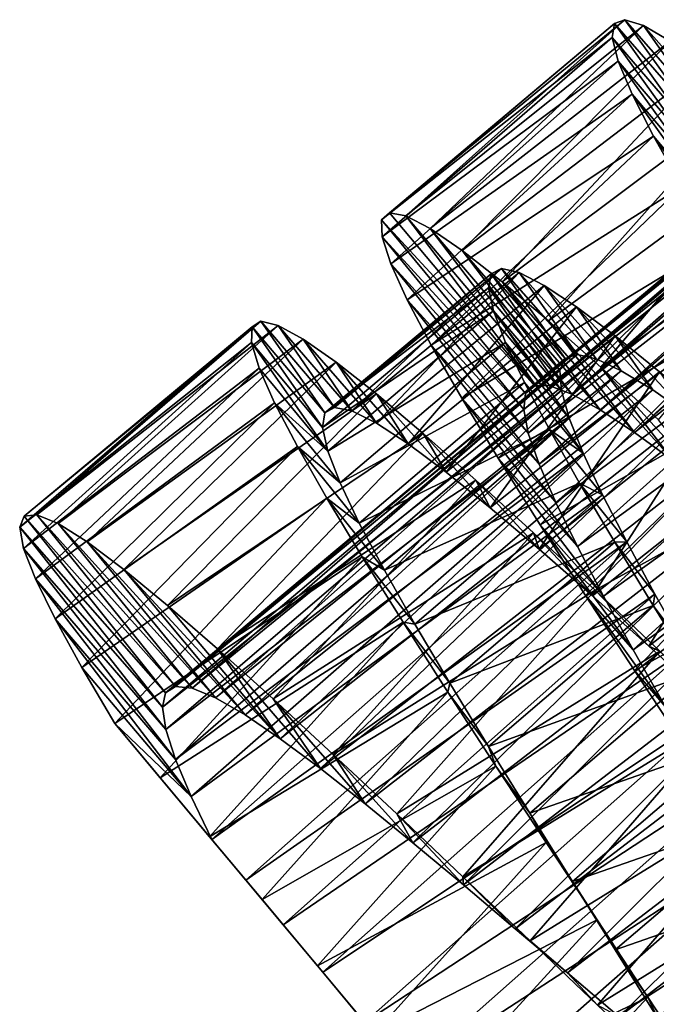
# Model space of a CAD drawing. Units: millimetres. Extents: x -223 to 147, y -45 to 348.
# Drawn here: x -223 to -216, y 25 to 35 of the extents above; entities that cross this region are included whole.
import ezdxf

# ---------------------------------------------------------------- set-up
doc = ezdxf.new("R2010")
doc.units = ezdxf.units.MM
doc.header["$LTSCALE"] = 65.185185
for name, color, linetype in [('524', 7, 'CONTINUOUS'), ('539', 7, 'CONTINUOUS'), ('540', 7, 'CONTINUOUS'), ('541', 7, 'CONTINUOUS'), ('559', 7, 'CONTINUOUS'), ('560', 7, 'CONTINUOUS'), ('561', 7, 'CONTINUOUS')]:
    doc.layers.add(name, color=color, linetype=linetype)

msp = doc.modelspace()

# ---------------------------------------------------------------- linework, layer by layer
at = {"layer": '524', "color": 7, "linetype": 'CONTINUOUS', "true_color": 0xaaaaaa}
for points in [[(-221.595, 27.099, -45.787), (-221.071, 26.471, -46.266), (-222.076, 27.675, -45.198), (-221.595, 27.099, -45.787)], [(-222.076, 27.675, -45.198), (-221.071, 26.471, -46.266), (-221.046, 26.441, -43.416), (-222.076, 27.675, -45.198)], [(-221.071, 26.471, -46.266), (-220.513, 25.803, -46.629), (-221.046, 26.441, -43.416), (-221.071, 26.471, -46.266)], [(-221.046, 26.441, -43.416), (-220.513, 25.803, -46.629), (-220.686, 26.01, -43.849), (-221.046, 26.441, -43.416)], [(-220.686, 26.01, -43.849), (-220.513, 25.803, -46.629), (-220.29, 25.536, -44.189), (-220.686, 26.01, -43.849)], [(-220.513, 25.803, -46.629), (-219.924, 25.098, -46.872), (-220.29, 25.536, -44.189), (-220.513, 25.803, -46.629)], [(-220.29, 25.536, -44.189), (-219.924, 25.098, -46.872), (-219.867, 25.03, -44.429), (-220.29, 25.536, -44.189)], [(-219.924, 25.098, -46.872), (-219.322, 24.377, -46.989), (-219.867, 25.03, -44.429), (-219.924, 25.098, -46.872)], [(-219.867, 25.03, -44.429), (-219.322, 24.377, -46.989), (-219.423, 24.498, -44.567), (-219.867, 25.03, -44.429)]]:
    msp.add_3dface(points, dxfattribs=at)
at = {"layer": '539', "color": 7, "linetype": 'CONTINUOUS', "true_color": 0xaaaaaa}
for points in [[(-219.159, 33.103, -39.537), (-219.242, 33.029, -40.519), (-217.619, 31.267, -39.67), (-219.159, 33.103, -39.537)], [(-218.986, 33.072, -38.559), (-219.159, 33.103, -39.537), (-217.619, 31.267, -39.67), (-218.986, 33.072, -38.559)], [(-219.242, 33.029, -40.519), (-219.237, 32.847, -41.496), (-217.712, 31.184, -40.386), (-219.242, 33.029, -40.519)], [(-217.619, 31.267, -39.67), (-219.242, 33.029, -40.519), (-217.712, 31.184, -40.386), (-217.619, 31.267, -39.67)], [(-218.727, 32.936, -37.61), (-218.986, 33.072, -38.559), (-217.454, 31.264, -38.958), (-218.727, 32.936, -37.61)], [(-217.454, 31.264, -38.958), (-218.986, 33.072, -38.559), (-217.619, 31.267, -39.67), (-217.454, 31.264, -38.958)], [(-218.385, 32.701, -36.713), (-218.727, 32.936, -37.61), (-217.22, 31.177, -38.273), (-218.385, 32.701, -36.713)], [(-217.22, 31.177, -38.273), (-218.727, 32.936, -37.61), (-217.454, 31.264, -38.958), (-217.22, 31.177, -38.273)], [(-219.237, 32.847, -41.496), (-219.145, 32.562, -42.443), (-217.733, 31.014, -41.097), (-219.237, 32.847, -41.496)], [(-217.712, 31.184, -40.386), (-219.237, 32.847, -41.496), (-217.733, 31.014, -41.097), (-217.712, 31.184, -40.386)], [(-217.962, 32.37, -35.875), (-218.385, 32.701, -36.713), (-216.919, 31.01, -37.63), (-217.962, 32.37, -35.875)], [(-216.919, 31.01, -37.63), (-218.385, 32.701, -36.713), (-217.22, 31.177, -38.273), (-216.919, 31.01, -37.63)], [(-219.145, 32.562, -42.443), (-218.97, 32.177, -43.338), (-217.684, 30.762, -41.778), (-219.145, 32.562, -42.443)], [(-217.733, 31.014, -41.097), (-219.145, 32.562, -42.443), (-217.684, 30.762, -41.778), (-217.733, 31.014, -41.097)], [(-217.469, 31.955, -35.122), (-217.962, 32.37, -35.875), (-216.555, 30.769, -37.044), (-217.469, 31.955, -35.122)], [(-216.555, 30.769, -37.044), (-217.962, 32.37, -35.875), (-216.919, 31.01, -37.63), (-216.555, 30.769, -37.044)], [(-218.97, 32.177, -43.338), (-218.715, 31.697, -44.171), (-217.569, 30.431, -42.415), (-218.97, 32.177, -43.338)], [(-217.684, 30.762, -41.778), (-218.97, 32.177, -43.338), (-217.569, 30.431, -42.415), (-217.684, 30.762, -41.778)], [(-216.913, 31.463, -34.466), (-217.469, 31.955, -35.122), (-216.138, 30.464, -36.532), (-216.913, 31.463, -34.466)], [(-216.138, 30.464, -36.532), (-217.469, 31.955, -35.122), (-216.555, 30.769, -37.044), (-216.138, 30.464, -36.532)], [(-218.715, 31.697, -44.171), (-218.391, 31.134, -44.918), (-217.392, 30.025, -42.997), (-218.715, 31.697, -44.171)], [(-217.569, 30.431, -42.415), (-218.715, 31.697, -44.171), (-217.392, 30.025, -42.997), (-217.569, 30.431, -42.415)], [(-216.299, 30.904, -33.917), (-216.913, 31.463, -34.466), (-215.672, 30.1, -36.103), (-216.299, 30.904, -33.917)], [(-215.672, 30.1, -36.103), (-216.913, 31.463, -34.466), (-216.138, 30.464, -36.532), (-215.672, 30.1, -36.103)], [(-218.391, 31.134, -44.918), (-218.003, 30.495, -45.568), (-217.162, 29.556, -43.503), (-218.391, 31.134, -44.918)], [(-217.392, 30.025, -42.997), (-218.391, 31.134, -44.918), (-217.162, 29.556, -43.503), (-217.392, 30.025, -42.997)], [(-218.003, 30.495, -45.568), (-217.559, 29.788, -46.11), (-216.884, 29.028, -43.925), (-218.003, 30.495, -45.568)], [(-217.162, 29.556, -43.503), (-218.003, 30.495, -45.568), (-216.884, 29.028, -43.925), (-217.162, 29.556, -43.503)], [(-223.042, 29.88, -39.941), (-223.088, 29.762, -40.923), (-221.538, 28.001, -40.252), (-223.042, 29.88, -39.941)], [(-222.906, 29.892, -38.96), (-223.042, 29.88, -39.941), (-221.432, 28.068, -39.537), (-222.906, 29.892, -38.96)], [(-221.432, 28.068, -39.537), (-223.042, 29.88, -39.941), (-221.538, 28.001, -40.252), (-221.432, 28.068, -39.537)], [(-222.681, 29.799, -37.995), (-222.906, 29.892, -38.96), (-221.254, 28.049, -38.828), (-222.681, 29.799, -37.995)], [(-221.254, 28.049, -38.828), (-222.906, 29.892, -38.96), (-221.432, 28.068, -39.537), (-221.254, 28.049, -38.828)], [(-223.088, 29.762, -40.923), (-223.047, 29.536, -41.892), (-221.572, 27.847, -40.966), (-223.088, 29.762, -40.923)], [(-221.538, 28.001, -40.252), (-223.088, 29.762, -40.923), (-221.572, 27.847, -40.966), (-221.538, 28.001, -40.252)], [(-222.373, 29.605, -37.075), (-222.681, 29.799, -37.995), (-221.007, 27.947, -38.151), (-222.373, 29.605, -37.075)], [(-221.007, 27.947, -38.151), (-222.681, 29.799, -37.995), (-221.254, 28.049, -38.828), (-221.007, 27.947, -38.151)], [(-217.559, 29.788, -46.11), (-217.075, 29.034, -46.529), (-216.569, 28.457, -44.251), (-217.559, 29.788, -46.11)], [(-216.884, 29.028, -43.925), (-217.559, 29.788, -46.11), (-216.569, 28.457, -44.251), (-216.884, 29.028, -43.925)], [(-223.047, 29.536, -41.892), (-222.92, 29.211, -42.817), (-221.536, 27.61, -41.654), (-223.047, 29.536, -41.892)], [(-221.572, 27.847, -40.966), (-223.047, 29.536, -41.892), (-221.536, 27.61, -41.654), (-221.572, 27.847, -40.966)], [(-221.983, 29.312, -36.21), (-222.373, 29.605, -37.075), (-220.694, 27.766, -37.518), (-221.983, 29.312, -36.21)], [(-220.694, 27.766, -37.518), (-222.373, 29.605, -37.075), (-221.007, 27.947, -38.151), (-220.694, 27.766, -37.518)], [(-221.517, 28.93, -35.42), (-221.983, 29.312, -36.21), (-220.32, 27.513, -36.944), (-221.517, 28.93, -35.42)], [(-220.32, 27.513, -36.944), (-221.983, 29.312, -36.21), (-220.694, 27.766, -37.518), (-220.32, 27.513, -36.944)], [(-222.92, 29.211, -42.817), (-222.712, 28.786, -43.688), (-221.433, 27.293, -42.302), (-222.92, 29.211, -42.817)], [(-221.536, 27.61, -41.654), (-222.92, 29.211, -42.817), (-221.433, 27.293, -42.302), (-221.536, 27.61, -41.654)], [(-217.075, 29.034, -46.529), (-216.557, 28.239, -46.818), (-216.227, 27.853, -44.472), (-217.075, 29.034, -46.529)], [(-216.569, 28.457, -44.251), (-217.075, 29.034, -46.529), (-216.227, 27.853, -44.472), (-216.569, 28.457, -44.251)], [(-220.988, 28.47, -34.724), (-221.517, 28.93, -35.42), (-220.32, 27.513, -36.944), (-220.988, 28.47, -34.724)], [(-222.712, 28.786, -43.688), (-222.428, 28.27, -44.49), (-221.267, 26.9, -42.895), (-222.712, 28.786, -43.688)], [(-221.433, 27.293, -42.302), (-222.712, 28.786, -43.688), (-221.267, 26.9, -42.895), (-221.433, 27.293, -42.302)], [(-220.396, 27.937, -34.13), (-220.988, 28.47, -34.724), (-219.893, 27.196, -36.447), (-220.396, 27.937, -34.13)], [(-219.893, 27.196, -36.447), (-220.988, 28.47, -34.724), (-220.32, 27.513, -36.944), (-219.893, 27.196, -36.447)], [(-222.428, 28.27, -44.49), (-222.076, 27.675, -45.198), (-221.267, 26.9, -42.895), (-222.428, 28.27, -44.49)], [(-216.557, 28.239, -46.818), (-216.018, 27.418, -46.973), (-216.227, 27.853, -44.472), (-216.557, 28.239, -46.818)], [(-219.756, 27.346, -33.652), (-220.396, 27.937, -34.13), (-219.419, 26.822, -36.034), (-219.756, 27.346, -33.652)], [(-219.419, 26.822, -36.034), (-220.396, 27.937, -34.13), (-219.893, 27.196, -36.447), (-219.419, 26.822, -36.034)], [(-222.076, 27.675, -45.198), (-221.046, 26.441, -43.416), (-221.267, 26.9, -42.895), (-222.076, 27.675, -45.198)], [(-219.082, 26.713, -33.301), (-219.756, 27.346, -33.652), (-218.91, 26.407, -35.72), (-219.082, 26.713, -33.301)], [(-218.91, 26.407, -35.72), (-219.756, 27.346, -33.652), (-219.419, 26.822, -36.034), (-218.91, 26.407, -35.72)], [(-218.378, 26.046, -33.082), (-219.082, 26.713, -33.301), (-218.374, 25.959, -35.51), (-218.378, 26.046, -33.082)], [(-218.374, 25.959, -35.51), (-219.082, 26.713, -33.301), (-218.91, 26.407, -35.72), (-218.374, 25.959, -35.51)], [(-217.663, 25.364, -33.001), (-218.378, 26.046, -33.082), (-217.822, 25.492, -35.409), (-217.663, 25.364, -33.001)], [(-217.822, 25.492, -35.409), (-218.378, 26.046, -33.082), (-218.374, 25.959, -35.51), (-217.822, 25.492, -35.409)], [(-217.268, 25.023, -35.42), (-217.663, 25.364, -33.001), (-217.822, 25.492, -35.409), (-217.268, 25.023, -35.42)], [(-216.947, 24.682, -33.058), (-217.663, 25.364, -33.001), (-217.268, 25.023, -35.42), (-216.947, 24.682, -33.058)], [(-216.717, 24.558, -35.544), (-216.947, 24.682, -33.058), (-217.268, 25.023, -35.42), (-216.717, 24.558, -35.544)]]:
    msp.add_3dface(points, dxfattribs=at)
at = {"layer": '540', "color": 7, "linetype": 'CONTINUOUS', "true_color": 0xaaaaaa}
for points in [[(-216.792, 34.967, -41.187), (-216.769, 35.115, -40.211), (-216.033, 34.089, -40.846), (-216.792, 34.967, -41.187)], [(-216.769, 35.115, -40.211), (-216.659, 35.156, -39.235), (-215.983, 34.212, -39.996), (-216.769, 35.115, -40.211)], [(-216.033, 34.089, -40.846), (-216.769, 35.115, -40.211), (-215.983, 34.212, -39.996), (-216.033, 34.089, -40.846)], [(-216.659, 35.156, -39.235), (-216.46, 35.093, -38.267), (-215.853, 34.238, -39.147), (-216.659, 35.156, -39.235)], [(-215.983, 34.212, -39.996), (-216.659, 35.156, -39.235), (-215.853, 34.238, -39.147), (-215.983, 34.212, -39.996)], [(-216.46, 35.093, -38.267), (-216.177, 34.928, -37.337), (-215.642, 34.169, -38.312), (-216.46, 35.093, -38.267)], [(-215.853, 34.238, -39.147), (-216.46, 35.093, -38.267), (-215.642, 34.169, -38.312), (-215.853, 34.238, -39.147)], [(-216.728, 34.716, -42.142), (-216.792, 34.967, -41.187), (-216.004, 33.87, -41.681), (-216.728, 34.716, -42.142)], [(-216.004, 33.87, -41.681), (-216.792, 34.967, -41.187), (-216.033, 34.089, -40.846), (-216.004, 33.87, -41.681)], [(-216.58, 34.366, -43.05), (-216.728, 34.716, -42.142), (-215.897, 33.56, -42.476), (-216.58, 34.366, -43.05)], [(-215.897, 33.56, -42.476), (-216.728, 34.716, -42.142), (-216.004, 33.87, -41.681), (-215.897, 33.56, -42.476)], [(-216.352, 33.919, -43.901), (-216.58, 34.366, -43.05), (-215.718, 33.162, -43.22), (-216.352, 33.919, -43.901)], [(-215.718, 33.162, -43.22), (-216.58, 34.366, -43.05), (-215.897, 33.56, -42.476), (-215.718, 33.162, -43.22)], [(-216.052, 33.384, -44.676), (-216.352, 33.919, -43.901), (-215.471, 32.684, -43.893), (-216.052, 33.384, -44.676)], [(-215.471, 32.684, -43.893), (-216.352, 33.919, -43.901), (-215.718, 33.162, -43.22), (-215.471, 32.684, -43.893)], [(-220.618, 31.89, -40.396), (-220.525, 31.951, -39.42), (-219.847, 30.976, -40.282), (-220.618, 31.89, -40.396)], [(-220.525, 31.951, -39.42), (-220.342, 31.907, -38.448), (-219.743, 31.035, -39.431), (-220.525, 31.951, -39.42)], [(-219.847, 30.976, -40.282), (-220.525, 31.951, -39.42), (-219.743, 31.035, -39.431), (-219.847, 30.976, -40.282)], [(-220.624, 31.723, -41.37), (-220.618, 31.89, -40.396), (-219.87, 30.821, -41.13), (-220.624, 31.723, -41.37)], [(-219.87, 30.821, -41.13), (-220.618, 31.89, -40.396), (-219.847, 30.976, -40.282), (-219.87, 30.821, -41.13)], [(-220.342, 31.907, -38.448), (-220.075, 31.761, -37.509), (-219.559, 30.998, -38.587), (-220.342, 31.907, -38.448)], [(-219.743, 31.035, -39.431), (-220.342, 31.907, -38.448), (-219.559, 30.998, -38.587), (-219.743, 31.035, -39.431)], [(-220.544, 31.452, -42.317), (-220.624, 31.723, -41.37), (-219.814, 30.571, -41.954), (-220.544, 31.452, -42.317)], [(-219.814, 30.571, -41.954), (-220.624, 31.723, -41.37), (-219.87, 30.821, -41.13), (-219.814, 30.571, -41.954)], [(-220.075, 31.761, -37.509), (-219.726, 31.517, -36.621), (-219.298, 30.868, -37.779), (-220.075, 31.761, -37.509)], [(-219.559, 30.998, -38.587), (-220.075, 31.761, -37.509), (-219.298, 30.868, -37.779), (-219.559, 30.998, -38.587)], [(-219.726, 31.517, -36.621), (-219.297, 31.178, -35.795), (-218.962, 30.648, -37.018), (-219.726, 31.517, -36.621)], [(-219.298, 30.868, -37.779), (-219.726, 31.517, -36.621), (-218.962, 30.648, -37.018), (-219.298, 30.868, -37.779)], [(-220.381, 31.084, -43.215), (-220.544, 31.452, -42.317), (-219.814, 30.571, -41.954), (-220.381, 31.084, -43.215)], [(-219.297, 31.178, -35.795), (-218.801, 30.758, -35.055), (-218.556, 30.345, -36.318), (-219.297, 31.178, -35.795)], [(-218.962, 30.648, -37.018), (-219.297, 31.178, -35.795), (-218.556, 30.345, -36.318), (-218.962, 30.648, -37.018)], [(-220.138, 30.619, -44.055), (-220.381, 31.084, -43.215), (-219.683, 30.232, -42.731), (-220.138, 30.619, -44.055)], [(-219.683, 30.232, -42.731), (-220.381, 31.084, -43.215), (-219.814, 30.571, -41.954), (-219.683, 30.232, -42.731)], [(-218.801, 30.758, -35.055), (-218.241, 30.262, -34.412), (-218.09, 29.969, -35.702), (-218.801, 30.758, -35.055)], [(-218.556, 30.345, -36.318), (-218.801, 30.758, -35.055), (-218.09, 29.969, -35.702), (-218.556, 30.345, -36.318)], [(-219.825, 30.07, -44.812), (-220.138, 30.619, -44.055), (-219.48, 29.805, -43.455), (-219.825, 30.07, -44.812)], [(-219.48, 29.805, -43.455), (-220.138, 30.619, -44.055), (-219.683, 30.232, -42.731), (-219.48, 29.805, -43.455)], [(-218.241, 30.262, -34.412), (-217.627, 29.7, -33.876), (-217.568, 29.527, -35.176), (-218.241, 30.262, -34.412)], [(-218.09, 29.969, -35.702), (-218.241, 30.262, -34.412), (-217.568, 29.527, -35.176), (-218.09, 29.969, -35.702)], [(-219.449, 29.445, -45.474), (-219.825, 30.07, -44.812), (-219.213, 29.303, -44.1), (-219.449, 29.445, -45.474)], [(-219.213, 29.303, -44.1), (-219.825, 30.07, -44.812), (-219.48, 29.805, -43.455), (-219.213, 29.303, -44.1)], [(-217.627, 29.7, -33.876), (-216.973, 29.091, -33.463), (-217.001, 29.032, -34.755), (-217.627, 29.7, -33.876)], [(-217.568, 29.527, -35.176), (-217.627, 29.7, -33.876), (-217.001, 29.032, -34.755), (-217.568, 29.527, -35.176)], [(-219.015, 28.751, -46.032), (-219.449, 29.445, -45.474), (-218.889, 28.732, -44.657), (-219.015, 28.751, -46.032)], [(-218.889, 28.732, -44.657), (-219.449, 29.445, -45.474), (-219.213, 29.303, -44.1), (-218.889, 28.732, -44.657)], [(-217.001, 29.032, -34.755), (-216.973, 29.091, -33.463), (-216.404, 28.498, -34.45), (-217.001, 29.032, -34.755)], [(-216.973, 29.091, -33.463), (-216.286, 28.443, -33.178), (-216.404, 28.498, -34.45), (-216.973, 29.091, -33.463)], [(-218.539, 28.007, -46.468), (-219.015, 28.751, -46.032), (-218.516, 28.102, -45.115), (-218.539, 28.007, -46.468)], [(-218.516, 28.102, -45.115), (-219.015, 28.751, -46.032), (-218.889, 28.732, -44.657), (-218.516, 28.102, -45.115)], [(-216.404, 28.498, -34.45), (-216.286, 28.443, -33.178), (-215.778, 27.933, -34.263), (-216.404, 28.498, -34.45)], [(-218.107, 27.43, -45.46), (-218.539, 28.007, -46.468), (-218.516, 28.102, -45.115), (-218.107, 27.43, -45.46)], [(-218.029, 27.223, -46.778), (-218.539, 28.007, -46.468), (-218.107, 27.43, -45.46), (-218.029, 27.223, -46.778)], [(-217.669, 26.722, -45.688), (-218.029, 27.223, -46.778), (-218.107, 27.43, -45.46), (-217.669, 26.722, -45.688)], [(-217.495, 26.409, -46.956), (-218.029, 27.223, -46.778), (-217.669, 26.722, -45.688), (-217.495, 26.409, -46.956)], [(-217.215, 25.996, -45.793), (-217.495, 26.409, -46.956), (-217.669, 26.722, -45.688), (-217.215, 25.996, -45.793)], [(-216.953, 25.587, -46.997), (-217.495, 26.409, -46.956), (-217.215, 25.996, -45.793), (-216.953, 25.587, -46.997)], [(-216.76, 25.269, -45.772), (-216.953, 25.587, -46.997), (-217.215, 25.996, -45.793), (-216.76, 25.269, -45.772)], [(-216.413, 24.766, -46.9), (-216.953, 25.587, -46.997), (-216.76, 25.269, -45.772), (-216.413, 24.766, -46.9)], [(-216.31, 24.546, -45.626), (-216.413, 24.766, -46.9), (-216.76, 25.269, -45.772), (-216.31, 24.546, -45.626)], [(-215.887, 23.961, -46.668), (-216.413, 24.766, -46.9), (-216.31, 24.546, -45.626), (-215.887, 23.961, -46.668)]]:
    msp.add_3dface(points, dxfattribs=at)
at = {"layer": '541', "color": 7, "linetype": 'CONTINUOUS', "true_color": 0xaaaaaa}
for points in [[(-219.242, 33.029, -40.519), (-219.159, 33.103, -39.537), (-216.769, 35.115, -40.211), (-219.242, 33.029, -40.519)], [(-219.242, 33.029, -40.519), (-216.769, 35.115, -40.211), (-216.792, 34.967, -41.187), (-219.242, 33.029, -40.519)], [(-219.159, 33.103, -39.537), (-218.986, 33.072, -38.559), (-216.659, 35.156, -39.235), (-219.159, 33.103, -39.537)], [(-219.159, 33.103, -39.537), (-216.659, 35.156, -39.235), (-216.769, 35.115, -40.211), (-219.159, 33.103, -39.537)], [(-218.986, 33.072, -38.559), (-216.46, 35.093, -38.267), (-216.659, 35.156, -39.235), (-218.986, 33.072, -38.559)], [(-218.986, 33.072, -38.559), (-218.727, 32.936, -37.61), (-216.46, 35.093, -38.267), (-218.986, 33.072, -38.559)], [(-218.727, 32.936, -37.61), (-216.177, 34.928, -37.337), (-216.46, 35.093, -38.267), (-218.727, 32.936, -37.61)], [(-219.237, 32.847, -41.496), (-219.242, 33.029, -40.519), (-216.792, 34.967, -41.187), (-219.237, 32.847, -41.496)], [(-219.237, 32.847, -41.496), (-216.792, 34.967, -41.187), (-216.728, 34.716, -42.142), (-219.237, 32.847, -41.496)], [(-218.727, 32.936, -37.61), (-218.385, 32.701, -36.713), (-216.177, 34.928, -37.337), (-218.727, 32.936, -37.61)], [(-218.385, 32.701, -36.713), (-215.813, 34.665, -36.459), (-216.177, 34.928, -37.337), (-218.385, 32.701, -36.713)], [(-219.145, 32.562, -42.443), (-219.237, 32.847, -41.496), (-216.728, 34.716, -42.142), (-219.145, 32.562, -42.443)], [(-219.145, 32.562, -42.443), (-216.728, 34.716, -42.142), (-216.58, 34.366, -43.05), (-219.145, 32.562, -42.443)], [(-218.385, 32.701, -36.713), (-217.962, 32.37, -35.875), (-215.813, 34.665, -36.459), (-218.385, 32.701, -36.713)], [(-217.962, 32.37, -35.875), (-215.37, 34.31, -35.648), (-215.813, 34.665, -36.459), (-217.962, 32.37, -35.875)], [(-218.97, 32.177, -43.338), (-219.145, 32.562, -42.443), (-216.58, 34.366, -43.05), (-218.97, 32.177, -43.338)], [(-218.97, 32.177, -43.338), (-216.58, 34.366, -43.05), (-216.352, 33.919, -43.901), (-218.97, 32.177, -43.338)], [(-217.962, 32.37, -35.875), (-217.469, 31.955, -35.122), (-215.37, 34.31, -35.648), (-217.962, 32.37, -35.875)], [(-217.469, 31.955, -35.122), (-214.862, 33.875, -34.926), (-215.37, 34.31, -35.648), (-217.469, 31.955, -35.122)], [(-218.715, 31.697, -44.171), (-218.97, 32.177, -43.338), (-216.352, 33.919, -43.901), (-218.715, 31.697, -44.171)], [(-218.715, 31.697, -44.171), (-216.352, 33.919, -43.901), (-216.052, 33.384, -44.676), (-218.715, 31.697, -44.171)], [(-217.469, 31.955, -35.122), (-216.913, 31.463, -34.466), (-214.862, 33.875, -34.926), (-217.469, 31.955, -35.122)], [(-216.913, 31.463, -34.466), (-214.291, 33.365, -34.302), (-214.862, 33.875, -34.926), (-216.913, 31.463, -34.466)], [(-218.391, 31.134, -44.918), (-218.715, 31.697, -44.171), (-216.052, 33.384, -44.676), (-218.391, 31.134, -44.918)], [(-218.391, 31.134, -44.918), (-216.052, 33.384, -44.676), (-215.687, 32.774, -45.357), (-218.391, 31.134, -44.918)], [(-216.913, 31.463, -34.466), (-216.299, 30.904, -33.917), (-214.291, 33.365, -34.302), (-216.913, 31.463, -34.466)], [(-218.003, 30.495, -45.568), (-218.391, 31.134, -44.918), (-215.687, 32.774, -45.357), (-218.003, 30.495, -45.568)], [(-218.003, 30.495, -45.568), (-215.687, 32.774, -45.357), (-215.263, 32.091, -45.935), (-218.003, 30.495, -45.568)], [(-217.559, 29.788, -46.11), (-218.003, 30.495, -45.568), (-215.263, 32.091, -45.935), (-217.559, 29.788, -46.11)], [(-217.559, 29.788, -46.11), (-215.263, 32.091, -45.935), (-214.794, 31.356, -46.396), (-217.559, 29.788, -46.11)], [(-223.042, 29.88, -39.941), (-222.906, 29.892, -38.96), (-220.525, 31.951, -39.42), (-223.042, 29.88, -39.941)], [(-223.042, 29.88, -39.941), (-220.525, 31.951, -39.42), (-220.618, 31.89, -40.396), (-223.042, 29.88, -39.941)], [(-222.906, 29.892, -38.96), (-220.342, 31.907, -38.448), (-220.525, 31.951, -39.42), (-222.906, 29.892, -38.96)], [(-223.088, 29.762, -40.923), (-223.042, 29.88, -39.941), (-220.618, 31.89, -40.396), (-223.088, 29.762, -40.923)], [(-223.088, 29.762, -40.923), (-220.618, 31.89, -40.396), (-220.624, 31.723, -41.37), (-223.088, 29.762, -40.923)], [(-222.906, 29.892, -38.96), (-222.681, 29.799, -37.995), (-220.342, 31.907, -38.448), (-222.906, 29.892, -38.96)], [(-222.681, 29.799, -37.995), (-220.075, 31.761, -37.509), (-220.342, 31.907, -38.448), (-222.681, 29.799, -37.995)], [(-223.047, 29.536, -41.892), (-223.088, 29.762, -40.923), (-220.624, 31.723, -41.37), (-223.047, 29.536, -41.892)], [(-223.047, 29.536, -41.892), (-220.624, 31.723, -41.37), (-220.544, 31.452, -42.317), (-223.047, 29.536, -41.892)], [(-222.681, 29.799, -37.995), (-222.373, 29.605, -37.075), (-220.075, 31.761, -37.509), (-222.681, 29.799, -37.995)], [(-222.373, 29.605, -37.075), (-219.726, 31.517, -36.621), (-220.075, 31.761, -37.509), (-222.373, 29.605, -37.075)], [(-222.373, 29.605, -37.075), (-221.983, 29.312, -36.21), (-219.726, 31.517, -36.621), (-222.373, 29.605, -37.075)], [(-221.983, 29.312, -36.21), (-219.297, 31.178, -35.795), (-219.726, 31.517, -36.621), (-221.983, 29.312, -36.21)], [(-222.92, 29.211, -42.817), (-223.047, 29.536, -41.892), (-220.544, 31.452, -42.317), (-222.92, 29.211, -42.817)], [(-222.92, 29.211, -42.817), (-220.544, 31.452, -42.317), (-220.381, 31.084, -43.215), (-222.92, 29.211, -42.817)], [(-217.075, 29.034, -46.529), (-217.559, 29.788, -46.11), (-214.794, 31.356, -46.396), (-217.075, 29.034, -46.529)], [(-217.075, 29.034, -46.529), (-214.794, 31.356, -46.396), (-214.29, 30.58, -46.729), (-217.075, 29.034, -46.529)], [(-221.983, 29.312, -36.21), (-221.517, 28.93, -35.42), (-219.297, 31.178, -35.795), (-221.983, 29.312, -36.21)], [(-221.517, 28.93, -35.42), (-218.801, 30.758, -35.055), (-219.297, 31.178, -35.795), (-221.517, 28.93, -35.42)], [(-222.712, 28.786, -43.688), (-222.92, 29.211, -42.817), (-220.381, 31.084, -43.215), (-222.712, 28.786, -43.688)], [(-222.712, 28.786, -43.688), (-220.381, 31.084, -43.215), (-220.138, 30.619, -44.055), (-222.712, 28.786, -43.688)], [(-221.517, 28.93, -35.42), (-220.988, 28.47, -34.724), (-218.801, 30.758, -35.055), (-221.517, 28.93, -35.42)], [(-220.988, 28.47, -34.724), (-218.241, 30.262, -34.412), (-218.801, 30.758, -35.055), (-220.988, 28.47, -34.724)], [(-222.428, 28.27, -44.49), (-222.712, 28.786, -43.688), (-220.138, 30.619, -44.055), (-222.428, 28.27, -44.49)], [(-222.428, 28.27, -44.49), (-220.138, 30.619, -44.055), (-219.825, 30.07, -44.812), (-222.428, 28.27, -44.49)], [(-216.557, 28.239, -46.818), (-217.075, 29.034, -46.529), (-214.29, 30.58, -46.729), (-216.557, 28.239, -46.818)], [(-216.557, 28.239, -46.818), (-214.29, 30.58, -46.729), (-213.759, 29.769, -46.933), (-216.557, 28.239, -46.818)], [(-220.988, 28.47, -34.724), (-220.396, 27.937, -34.13), (-218.241, 30.262, -34.412), (-220.988, 28.47, -34.724)], [(-220.396, 27.937, -34.13), (-217.627, 29.7, -33.876), (-218.241, 30.262, -34.412), (-220.396, 27.937, -34.13)], [(-222.076, 27.675, -45.198), (-222.428, 28.27, -44.49), (-219.825, 30.07, -44.812), (-222.076, 27.675, -45.198)], [(-222.076, 27.675, -45.198), (-219.825, 30.07, -44.812), (-219.449, 29.445, -45.474), (-222.076, 27.675, -45.198)], [(-216.018, 27.418, -46.973), (-216.557, 28.239, -46.818), (-213.759, 29.769, -46.933), (-216.018, 27.418, -46.973)], [(-220.396, 27.937, -34.13), (-219.756, 27.346, -33.652), (-217.627, 29.7, -33.876), (-220.396, 27.937, -34.13)], [(-219.756, 27.346, -33.652), (-216.973, 29.091, -33.463), (-217.627, 29.7, -33.876), (-219.756, 27.346, -33.652)], [(-221.595, 27.099, -45.787), (-222.076, 27.675, -45.198), (-219.449, 29.445, -45.474), (-221.595, 27.099, -45.787)], [(-221.595, 27.099, -45.787), (-219.449, 29.445, -45.474), (-219.015, 28.751, -46.032), (-221.595, 27.099, -45.787)], [(-219.756, 27.346, -33.652), (-219.082, 26.713, -33.301), (-216.973, 29.091, -33.463), (-219.756, 27.346, -33.652)], [(-219.082, 26.713, -33.301), (-216.286, 28.443, -33.178), (-216.973, 29.091, -33.463), (-219.082, 26.713, -33.301)], [(-221.071, 26.471, -46.266), (-221.595, 27.099, -45.787), (-219.015, 28.751, -46.032), (-221.071, 26.471, -46.266)], [(-221.071, 26.471, -46.266), (-219.015, 28.751, -46.032), (-218.539, 28.007, -46.468), (-221.071, 26.471, -46.266)], [(-219.082, 26.713, -33.301), (-218.378, 26.046, -33.082), (-216.286, 28.443, -33.178), (-219.082, 26.713, -33.301)], [(-218.378, 26.046, -33.082), (-215.578, 27.769, -33.026), (-216.286, 28.443, -33.178), (-218.378, 26.046, -33.082)], [(-220.513, 25.803, -46.629), (-221.071, 26.471, -46.266), (-218.539, 28.007, -46.468), (-220.513, 25.803, -46.629)], [(-220.513, 25.803, -46.629), (-218.539, 28.007, -46.468), (-218.029, 27.223, -46.778), (-220.513, 25.803, -46.629)], [(-218.378, 26.046, -33.082), (-217.663, 25.364, -33.001), (-215.578, 27.769, -33.026), (-218.378, 26.046, -33.082)], [(-217.663, 25.364, -33.001), (-214.865, 27.09, -33.011), (-215.578, 27.769, -33.026), (-217.663, 25.364, -33.001)], [(-219.924, 25.098, -46.872), (-220.513, 25.803, -46.629), (-218.029, 27.223, -46.778), (-219.924, 25.098, -46.872)], [(-219.924, 25.098, -46.872), (-218.029, 27.223, -46.778), (-217.495, 26.409, -46.956), (-219.924, 25.098, -46.872)], [(-217.663, 25.364, -33.001), (-216.947, 24.682, -33.058), (-214.865, 27.09, -33.011), (-217.663, 25.364, -33.001)], [(-216.947, 24.682, -33.058), (-214.155, 26.413, -33.133), (-214.865, 27.09, -33.011), (-216.947, 24.682, -33.058)], [(-219.322, 24.377, -46.989), (-219.924, 25.098, -46.872), (-217.495, 26.409, -46.956), (-219.322, 24.377, -46.989)], [(-219.322, 24.377, -46.989), (-217.495, 26.409, -46.956), (-216.953, 25.587, -46.997), (-219.322, 24.377, -46.989)], [(-216.947, 24.682, -33.058), (-216.239, 24.01, -33.254), (-214.155, 26.413, -33.133), (-216.947, 24.682, -33.058)], [(-218.718, 23.654, -46.978), (-219.322, 24.377, -46.989), (-216.953, 25.587, -46.997), (-218.718, 23.654, -46.978)], [(-218.718, 23.654, -46.978), (-216.953, 25.587, -46.997), (-216.413, 24.766, -46.9), (-218.718, 23.654, -46.978)], [(-218.117, 22.934, -46.839), (-218.718, 23.654, -46.978), (-216.413, 24.766, -46.9), (-218.117, 22.934, -46.839)], [(-218.117, 22.934, -46.839), (-216.413, 24.766, -46.9), (-215.887, 23.961, -46.668), (-218.117, 22.934, -46.839)]]:
    msp.add_3dface(points, dxfattribs=at)
at = {"layer": '559', "color": 7, "linetype": 'CONTINUOUS', "true_color": 0xaaaaaa}
for points in [[(-217.619, 31.267, -39.67), (-217.712, 31.184, -40.386), (-213.463, 34.752, -40.106), (-217.619, 31.267, -39.67)], [(-213.463, 34.752, -40.106), (-217.712, 31.184, -40.386), (-213.511, 34.616, -40.822), (-213.463, 34.752, -40.106)], [(-217.454, 31.264, -38.958), (-217.619, 31.267, -39.67), (-213.342, 34.801, -39.389), (-217.454, 31.264, -38.958)], [(-213.342, 34.801, -39.389), (-217.619, 31.267, -39.67), (-213.463, 34.752, -40.106), (-213.342, 34.801, -39.389)], [(-213.148, 34.765, -38.683), (-217.454, 31.264, -38.958), (-213.342, 34.801, -39.389), (-213.148, 34.765, -38.683)], [(-217.22, 31.177, -38.273), (-217.454, 31.264, -38.958), (-213.148, 34.765, -38.683), (-217.22, 31.177, -38.273)], [(-212.887, 34.646, -38.013), (-217.22, 31.177, -38.273), (-213.148, 34.765, -38.683), (-212.887, 34.646, -38.013)], [(-216.919, 31.01, -37.63), (-217.22, 31.177, -38.273), (-212.887, 34.646, -38.013), (-216.919, 31.01, -37.63)], [(-212.559, 34.448, -37.389), (-216.919, 31.01, -37.63), (-212.887, 34.646, -38.013), (-212.559, 34.448, -37.389)], [(-217.712, 31.184, -40.386), (-217.733, 31.014, -41.097), (-213.511, 34.616, -40.822), (-217.712, 31.184, -40.386)], [(-213.511, 34.616, -40.822), (-217.733, 31.014, -41.097), (-213.489, 34.395, -41.519), (-213.511, 34.616, -40.822)], [(-216.555, 30.769, -37.044), (-216.919, 31.01, -37.63), (-212.559, 34.448, -37.389), (-216.555, 30.769, -37.044)], [(-212.173, 34.18, -36.829), (-216.555, 30.769, -37.044), (-212.559, 34.448, -37.389), (-212.173, 34.18, -36.829)], [(-217.733, 31.014, -41.097), (-217.684, 30.762, -41.778), (-213.489, 34.395, -41.519), (-217.733, 31.014, -41.097)], [(-213.489, 34.395, -41.519), (-217.684, 30.762, -41.778), (-213.399, 34.093, -42.176), (-213.489, 34.395, -41.519)], [(-216.138, 30.464, -36.532), (-216.555, 30.769, -37.044), (-212.173, 34.18, -36.829), (-216.138, 30.464, -36.532)], [(-217.684, 30.762, -41.778), (-217.569, 30.431, -42.415), (-213.399, 34.093, -42.176), (-217.684, 30.762, -41.778)], [(-213.399, 34.093, -42.176), (-217.569, 30.431, -42.415), (-213.245, 33.713, -42.784), (-213.399, 34.093, -42.176)], [(-217.569, 30.431, -42.415), (-217.392, 30.025, -42.997), (-213.245, 33.713, -42.784), (-217.569, 30.431, -42.415)], [(-213.245, 33.713, -42.784), (-217.392, 30.025, -42.997), (-213.034, 33.266, -43.321), (-213.245, 33.713, -42.784)], [(-217.392, 30.025, -42.997), (-217.162, 29.556, -43.503), (-213.034, 33.266, -43.321), (-217.392, 30.025, -42.997)], [(-213.034, 33.266, -43.321), (-217.162, 29.556, -43.503), (-212.772, 32.758, -43.777), (-213.034, 33.266, -43.321)], [(-217.162, 29.556, -43.503), (-216.884, 29.028, -43.925), (-212.772, 32.758, -43.777), (-217.162, 29.556, -43.503)], [(-212.772, 32.758, -43.777), (-216.884, 29.028, -43.925), (-212.469, 32.2, -44.141), (-212.772, 32.758, -43.777)], [(-216.884, 29.028, -43.925), (-216.569, 28.457, -44.251), (-212.469, 32.2, -44.141), (-216.884, 29.028, -43.925)], [(-212.469, 32.2, -44.141), (-216.569, 28.457, -44.251), (-212.135, 31.606, -44.402), (-212.469, 32.2, -44.141)], [(-221.432, 28.068, -39.537), (-221.538, 28.001, -40.252), (-217.292, 31.556, -40.036), (-221.432, 28.068, -39.537)], [(-217.292, 31.556, -40.036), (-221.538, 28.001, -40.252), (-217.347, 31.428, -40.752), (-217.292, 31.556, -40.036)], [(-221.254, 28.049, -38.828), (-221.432, 28.068, -39.537), (-217.164, 31.596, -39.319), (-221.254, 28.049, -38.828)], [(-217.164, 31.596, -39.319), (-221.432, 28.068, -39.537), (-217.292, 31.556, -40.036), (-217.164, 31.596, -39.319)], [(-216.964, 31.552, -38.616), (-221.254, 28.049, -38.828), (-217.164, 31.596, -39.319), (-216.964, 31.552, -38.616)], [(-221.007, 27.947, -38.151), (-221.254, 28.049, -38.828), (-216.964, 31.552, -38.616), (-221.007, 27.947, -38.151)], [(-216.696, 31.425, -37.95), (-221.007, 27.947, -38.151), (-216.964, 31.552, -38.616), (-216.696, 31.425, -37.95)], [(-216.569, 28.457, -44.251), (-216.227, 27.853, -44.472), (-212.135, 31.606, -44.402), (-216.569, 28.457, -44.251)], [(-221.538, 28.001, -40.252), (-221.572, 27.847, -40.966), (-217.347, 31.428, -40.752), (-221.538, 28.001, -40.252)], [(-217.347, 31.428, -40.752), (-221.572, 27.847, -40.966), (-217.332, 31.215, -41.452), (-217.347, 31.428, -40.752)], [(-220.694, 27.766, -37.518), (-221.007, 27.947, -38.151), (-216.696, 31.425, -37.95), (-220.694, 27.766, -37.518)], [(-216.362, 31.22, -37.331), (-220.694, 27.766, -37.518), (-216.696, 31.425, -37.95), (-216.362, 31.22, -37.331)], [(-221.572, 27.847, -40.966), (-221.536, 27.61, -41.654), (-217.332, 31.215, -41.452), (-221.572, 27.847, -40.966)], [(-217.332, 31.215, -41.452), (-221.536, 27.61, -41.654), (-217.249, 30.921, -42.114), (-217.332, 31.215, -41.452)], [(-220.32, 27.513, -36.944), (-220.694, 27.766, -37.518), (-216.362, 31.22, -37.331), (-220.32, 27.513, -36.944)], [(-215.97, 30.945, -36.779), (-220.32, 27.513, -36.944), (-216.362, 31.22, -37.331), (-215.97, 30.945, -36.779)], [(-221.536, 27.61, -41.654), (-221.433, 27.293, -42.302), (-217.249, 30.921, -42.114), (-221.536, 27.61, -41.654)], [(-217.249, 30.921, -42.114), (-221.433, 27.293, -42.302), (-217.1, 30.548, -42.727), (-217.249, 30.921, -42.114)], [(-219.893, 27.196, -36.447), (-220.32, 27.513, -36.944), (-215.97, 30.945, -36.779), (-219.893, 27.196, -36.447)], [(-215.526, 30.609, -36.306), (-219.893, 27.196, -36.447), (-215.97, 30.945, -36.779), (-215.526, 30.609, -36.306)], [(-219.419, 26.822, -36.034), (-219.893, 27.196, -36.447), (-215.526, 30.609, -36.306), (-219.419, 26.822, -36.034)], [(-215.038, 30.219, -35.923), (-219.419, 26.822, -36.034), (-215.526, 30.609, -36.306), (-215.038, 30.219, -35.923)], [(-221.433, 27.293, -42.302), (-221.267, 26.9, -42.895), (-217.1, 30.548, -42.727), (-221.433, 27.293, -42.302)], [(-217.1, 30.548, -42.727), (-221.267, 26.9, -42.895), (-216.895, 30.107, -43.272), (-217.1, 30.548, -42.727)], [(-218.91, 26.407, -35.72), (-219.419, 26.822, -36.034), (-215.038, 30.219, -35.923), (-218.91, 26.407, -35.72)], [(-214.519, 29.792, -35.641), (-218.91, 26.407, -35.72), (-215.038, 30.219, -35.923), (-214.519, 29.792, -35.641)], [(-221.267, 26.9, -42.895), (-221.046, 26.441, -43.416), (-216.895, 30.107, -43.272), (-221.267, 26.9, -42.895)], [(-216.895, 30.107, -43.272), (-221.046, 26.441, -43.416), (-216.638, 29.605, -43.736), (-216.895, 30.107, -43.272)], [(-218.374, 25.959, -35.51), (-218.91, 26.407, -35.72), (-214.519, 29.792, -35.641), (-218.374, 25.959, -35.51)], [(-213.975, 29.335, -35.465), (-218.374, 25.959, -35.51), (-214.519, 29.792, -35.641), (-213.975, 29.335, -35.465)], [(-221.046, 26.441, -43.416), (-220.686, 26.01, -43.849), (-216.638, 29.605, -43.736), (-221.046, 26.441, -43.416)], [(-216.638, 29.605, -43.736), (-220.686, 26.01, -43.849), (-216.338, 29.051, -44.11), (-216.638, 29.605, -43.736)], [(-217.822, 25.492, -35.409), (-218.374, 25.959, -35.51), (-213.975, 29.335, -35.465), (-217.822, 25.492, -35.409)], [(-213.42, 28.865, -35.4), (-217.822, 25.492, -35.409), (-213.975, 29.335, -35.465), (-213.42, 28.865, -35.4)], [(-220.686, 26.01, -43.849), (-220.29, 25.536, -44.189), (-216.338, 29.051, -44.11), (-220.686, 26.01, -43.849)], [(-216.338, 29.051, -44.11), (-220.29, 25.536, -44.189), (-216.007, 28.461, -44.381), (-216.338, 29.051, -44.11)], [(-217.268, 25.023, -35.42), (-217.822, 25.492, -35.409), (-213.42, 28.865, -35.4), (-217.268, 25.023, -35.42)], [(-212.866, 28.395, -35.448), (-217.268, 25.023, -35.42), (-213.42, 28.865, -35.4), (-212.866, 28.395, -35.448)], [(-220.29, 25.536, -44.189), (-219.867, 25.03, -44.429), (-216.007, 28.461, -44.381), (-220.29, 25.536, -44.189)], [(-216.007, 28.461, -44.381), (-219.867, 25.03, -44.429), (-215.653, 27.842, -44.546), (-216.007, 28.461, -44.381)], [(-216.717, 24.558, -35.544), (-217.268, 25.023, -35.42), (-212.866, 28.395, -35.448), (-216.717, 24.558, -35.544)], [(-212.318, 27.935, -35.608), (-216.717, 24.558, -35.544), (-212.866, 28.395, -35.448), (-212.318, 27.935, -35.608)], [(-219.867, 25.03, -44.429), (-219.423, 24.498, -44.567), (-215.653, 27.842, -44.546), (-219.867, 25.03, -44.429)], [(-215.653, 27.842, -44.546), (-219.423, 24.498, -44.567), (-215.289, 27.212, -44.6), (-215.653, 27.842, -44.546)], [(-216.187, 24.116, -35.775), (-216.717, 24.558, -35.544), (-212.318, 27.935, -35.608), (-216.187, 24.116, -35.775)], [(-219.423, 24.498, -44.567), (-218.969, 23.955, -44.597), (-215.289, 27.212, -44.6), (-219.423, 24.498, -44.567)], [(-215.289, 27.212, -44.6), (-218.969, 23.955, -44.597), (-214.925, 26.583, -44.541), (-215.289, 27.212, -44.6)], [(-218.969, 23.955, -44.597), (-218.52, 23.417, -44.519), (-214.925, 26.583, -44.541), (-218.969, 23.955, -44.597)], [(-214.925, 26.583, -44.541), (-218.52, 23.417, -44.519), (-214.572, 25.964, -44.37), (-214.925, 26.583, -44.541)], [(-218.52, 23.417, -44.519), (-218.084, 22.894, -44.334), (-214.572, 25.964, -44.37), (-218.52, 23.417, -44.519)], [(-214.572, 25.964, -44.37), (-218.084, 22.894, -44.334), (-214.242, 25.376, -44.094), (-214.572, 25.964, -44.37)], [(-218.084, 22.894, -44.334), (-217.669, 22.398, -44.047), (-214.242, 25.376, -44.094), (-218.084, 22.894, -44.334)], [(-214.242, 25.376, -44.094), (-217.669, 22.398, -44.047), (-213.944, 24.824, -43.715), (-214.242, 25.376, -44.094)], [(-217.669, 22.398, -44.047), (-217.288, 21.942, -43.664), (-213.944, 24.824, -43.715), (-217.669, 22.398, -44.047)], [(-213.944, 24.824, -43.715), (-217.288, 21.942, -43.664), (-213.69, 24.325, -43.246), (-213.944, 24.824, -43.715)]]:
    msp.add_3dface(points, dxfattribs=at)
at = {"layer": '560', "color": 7, "linetype": 'CONTINUOUS', "true_color": 0xaaaaaa}
for points in [[(-218.078, 32.456, -40.234), (-217.347, 31.428, -40.752), (-218.105, 32.306, -41.085), (-218.078, 32.456, -40.234)], [(-217.969, 32.51, -39.381), (-217.292, 31.556, -40.036), (-218.078, 32.456, -40.234), (-217.969, 32.51, -39.381)], [(-217.292, 31.556, -40.036), (-217.347, 31.428, -40.752), (-218.078, 32.456, -40.234), (-217.292, 31.556, -40.036)], [(-217.164, 31.596, -39.319), (-217.292, 31.556, -40.036), (-217.969, 32.51, -39.381), (-217.164, 31.596, -39.319)], [(-217.78, 32.467, -38.536), (-217.164, 31.596, -39.319), (-217.969, 32.51, -39.381), (-217.78, 32.467, -38.536)], [(-216.964, 31.552, -38.616), (-217.164, 31.596, -39.319), (-217.78, 32.467, -38.536), (-216.964, 31.552, -38.616)], [(-217.514, 32.33, -37.729), (-216.964, 31.552, -38.616), (-217.78, 32.467, -38.536), (-217.514, 32.33, -37.729)], [(-217.347, 31.428, -40.752), (-217.332, 31.215, -41.452), (-218.105, 32.306, -41.085), (-217.347, 31.428, -40.752)], [(-218.105, 32.306, -41.085), (-217.332, 31.215, -41.452), (-218.053, 32.06, -41.913), (-218.105, 32.306, -41.085)], [(-216.696, 31.425, -37.95), (-216.964, 31.552, -38.616), (-217.514, 32.33, -37.729), (-216.696, 31.425, -37.95)], [(-217.172, 32.105, -36.97), (-216.696, 31.425, -37.95), (-217.514, 32.33, -37.729), (-217.172, 32.105, -36.97)], [(-217.332, 31.215, -41.452), (-217.249, 30.921, -42.114), (-218.053, 32.06, -41.913), (-217.332, 31.215, -41.452)], [(-218.053, 32.06, -41.913), (-217.249, 30.921, -42.114), (-217.926, 31.724, -42.695), (-218.053, 32.06, -41.913)], [(-216.362, 31.22, -37.331), (-216.696, 31.425, -37.95), (-217.172, 32.105, -36.97), (-216.362, 31.22, -37.331)], [(-216.761, 31.796, -36.273), (-216.362, 31.22, -37.331), (-217.172, 32.105, -36.97), (-216.761, 31.796, -36.273)], [(-217.249, 30.921, -42.114), (-217.1, 30.548, -42.727), (-217.926, 31.724, -42.695), (-217.249, 30.921, -42.114)], [(-217.926, 31.724, -42.695), (-217.1, 30.548, -42.727), (-217.725, 31.3, -43.423), (-217.926, 31.724, -42.695)], [(-215.97, 30.945, -36.779), (-216.362, 31.22, -37.331), (-216.761, 31.796, -36.273), (-215.97, 30.945, -36.779)], [(-216.289, 31.414, -35.661), (-215.97, 30.945, -36.779), (-216.761, 31.796, -36.273), (-216.289, 31.414, -35.661)], [(-217.725, 31.3, -43.423), (-217.1, 30.548, -42.727), (-217.46, 30.8, -44.074), (-217.725, 31.3, -43.423)], [(-217.1, 30.548, -42.727), (-216.895, 30.107, -43.272), (-217.46, 30.8, -44.074), (-217.1, 30.548, -42.727)], [(-217.46, 30.8, -44.074), (-216.895, 30.107, -43.272), (-217.138, 30.231, -44.637), (-217.46, 30.8, -44.074)], [(-216.895, 30.107, -43.272), (-216.638, 29.605, -43.736), (-217.138, 30.231, -44.637), (-216.895, 30.107, -43.272)], [(-217.138, 30.231, -44.637), (-216.638, 29.605, -43.736), (-216.765, 29.601, -45.1), (-217.138, 30.231, -44.637)], [(-216.638, 29.605, -43.736), (-216.338, 29.051, -44.11), (-216.765, 29.601, -45.1), (-216.638, 29.605, -43.736)], [(-216.765, 29.601, -45.1), (-216.338, 29.051, -44.11), (-216.356, 28.928, -45.45), (-216.765, 29.601, -45.1)], [(-216.338, 29.051, -44.11), (-216.007, 28.461, -44.381), (-216.356, 28.928, -45.45), (-216.338, 29.051, -44.11)], [(-216.356, 28.928, -45.45), (-216.007, 28.461, -44.381), (-215.918, 28.22, -45.683), (-216.356, 28.928, -45.45)]]:
    msp.add_3dface(points, dxfattribs=at)
at = {"layer": '561', "color": 7, "linetype": 'CONTINUOUS', "true_color": 0xaaaaaa}
for points in [[(-219.847, 30.976, -40.282), (-219.743, 31.035, -39.431), (-218.078, 32.456, -40.234), (-219.847, 30.976, -40.282)], [(-219.847, 30.976, -40.282), (-218.078, 32.456, -40.234), (-218.105, 32.306, -41.085), (-219.847, 30.976, -40.282)], [(-219.743, 31.035, -39.431), (-219.559, 30.998, -38.587), (-217.969, 32.51, -39.381), (-219.743, 31.035, -39.431)], [(-219.743, 31.035, -39.431), (-217.969, 32.51, -39.381), (-218.078, 32.456, -40.234), (-219.743, 31.035, -39.431)], [(-219.559, 30.998, -38.587), (-217.78, 32.467, -38.536), (-217.969, 32.51, -39.381), (-219.559, 30.998, -38.587)], [(-219.559, 30.998, -38.587), (-219.298, 30.868, -37.779), (-217.78, 32.467, -38.536), (-219.559, 30.998, -38.587)], [(-219.298, 30.868, -37.779), (-217.514, 32.33, -37.729), (-217.78, 32.467, -38.536), (-219.298, 30.868, -37.779)], [(-219.87, 30.821, -41.13), (-219.847, 30.976, -40.282), (-218.105, 32.306, -41.085), (-219.87, 30.821, -41.13)], [(-219.87, 30.821, -41.13), (-218.105, 32.306, -41.085), (-218.053, 32.06, -41.913), (-219.87, 30.821, -41.13)], [(-219.298, 30.868, -37.779), (-218.962, 30.648, -37.018), (-217.514, 32.33, -37.729), (-219.298, 30.868, -37.779)], [(-218.962, 30.648, -37.018), (-217.172, 32.105, -36.97), (-217.514, 32.33, -37.729), (-218.962, 30.648, -37.018)], [(-219.814, 30.571, -41.954), (-219.87, 30.821, -41.13), (-218.053, 32.06, -41.913), (-219.814, 30.571, -41.954)], [(-219.814, 30.571, -41.954), (-218.053, 32.06, -41.913), (-217.926, 31.724, -42.695), (-219.814, 30.571, -41.954)], [(-218.962, 30.648, -37.018), (-218.556, 30.345, -36.318), (-217.172, 32.105, -36.97), (-218.962, 30.648, -37.018)], [(-218.556, 30.345, -36.318), (-216.761, 31.796, -36.273), (-217.172, 32.105, -36.97), (-218.556, 30.345, -36.318)], [(-219.683, 30.232, -42.731), (-219.814, 30.571, -41.954), (-217.926, 31.724, -42.695), (-219.683, 30.232, -42.731)], [(-219.683, 30.232, -42.731), (-217.926, 31.724, -42.695), (-217.725, 31.3, -43.423), (-219.683, 30.232, -42.731)], [(-218.556, 30.345, -36.318), (-218.09, 29.969, -35.702), (-216.761, 31.796, -36.273), (-218.556, 30.345, -36.318)], [(-218.09, 29.969, -35.702), (-216.289, 31.414, -35.661), (-216.761, 31.796, -36.273), (-218.09, 29.969, -35.702)], [(-218.09, 29.969, -35.702), (-217.568, 29.527, -35.176), (-216.289, 31.414, -35.661), (-218.09, 29.969, -35.702)], [(-217.568, 29.527, -35.176), (-215.762, 30.966, -35.141), (-216.289, 31.414, -35.661), (-217.568, 29.527, -35.176)], [(-219.48, 29.805, -43.455), (-219.683, 30.232, -42.731), (-217.725, 31.3, -43.423), (-219.48, 29.805, -43.455)], [(-219.48, 29.805, -43.455), (-217.725, 31.3, -43.423), (-217.46, 30.8, -44.074), (-219.48, 29.805, -43.455)], [(-217.568, 29.527, -35.176), (-217.001, 29.032, -34.755), (-215.762, 30.966, -35.141), (-217.568, 29.527, -35.176)], [(-217.001, 29.032, -34.755), (-215.191, 30.466, -34.728), (-215.762, 30.966, -35.141), (-217.001, 29.032, -34.755)], [(-219.213, 29.303, -44.1), (-219.48, 29.805, -43.455), (-217.46, 30.8, -44.074), (-219.213, 29.303, -44.1)], [(-219.213, 29.303, -44.1), (-217.46, 30.8, -44.074), (-217.138, 30.231, -44.637), (-219.213, 29.303, -44.1)], [(-217.001, 29.032, -34.755), (-216.404, 28.498, -34.45), (-215.191, 30.466, -34.728), (-217.001, 29.032, -34.755)], [(-216.404, 28.498, -34.45), (-214.589, 29.928, -34.431), (-215.191, 30.466, -34.728), (-216.404, 28.498, -34.45)], [(-218.889, 28.732, -44.657), (-219.213, 29.303, -44.1), (-217.138, 30.231, -44.637), (-218.889, 28.732, -44.657)], [(-218.889, 28.732, -44.657), (-217.138, 30.231, -44.637), (-216.765, 29.601, -45.1), (-218.889, 28.732, -44.657)], [(-216.404, 28.498, -34.45), (-215.778, 27.933, -34.263), (-214.589, 29.928, -34.431), (-216.404, 28.498, -34.45)], [(-218.516, 28.102, -45.115), (-218.889, 28.732, -44.657), (-216.765, 29.601, -45.1), (-218.516, 28.102, -45.115)], [(-218.516, 28.102, -45.115), (-216.765, 29.601, -45.1), (-216.356, 28.928, -45.45), (-218.516, 28.102, -45.115)], [(-218.107, 27.43, -45.46), (-218.516, 28.102, -45.115), (-216.356, 28.928, -45.45), (-218.107, 27.43, -45.46)], [(-218.107, 27.43, -45.46), (-216.356, 28.928, -45.45), (-215.918, 28.22, -45.683), (-218.107, 27.43, -45.46)], [(-217.669, 26.722, -45.688), (-218.107, 27.43, -45.46), (-215.918, 28.22, -45.683), (-217.669, 26.722, -45.688)], [(-217.669, 26.722, -45.688), (-215.918, 28.22, -45.683), (-215.464, 27.492, -45.792), (-217.669, 26.722, -45.688)], [(-217.215, 25.996, -45.793), (-217.669, 26.722, -45.688), (-215.464, 27.492, -45.792), (-217.215, 25.996, -45.793)], [(-217.215, 25.996, -45.793), (-215.464, 27.492, -45.792), (-215.007, 26.763, -45.774), (-217.215, 25.996, -45.793)], [(-216.76, 25.269, -45.772), (-217.215, 25.996, -45.793), (-215.007, 26.763, -45.774), (-216.76, 25.269, -45.772)], [(-216.76, 25.269, -45.772), (-215.007, 26.763, -45.774), (-214.555, 26.038, -45.631), (-216.76, 25.269, -45.772)], [(-216.31, 24.546, -45.626), (-216.76, 25.269, -45.772), (-214.555, 26.038, -45.631), (-216.31, 24.546, -45.626)]]:
    msp.add_3dface(points, dxfattribs=at)

doc.saveas('drawing.dxf')
